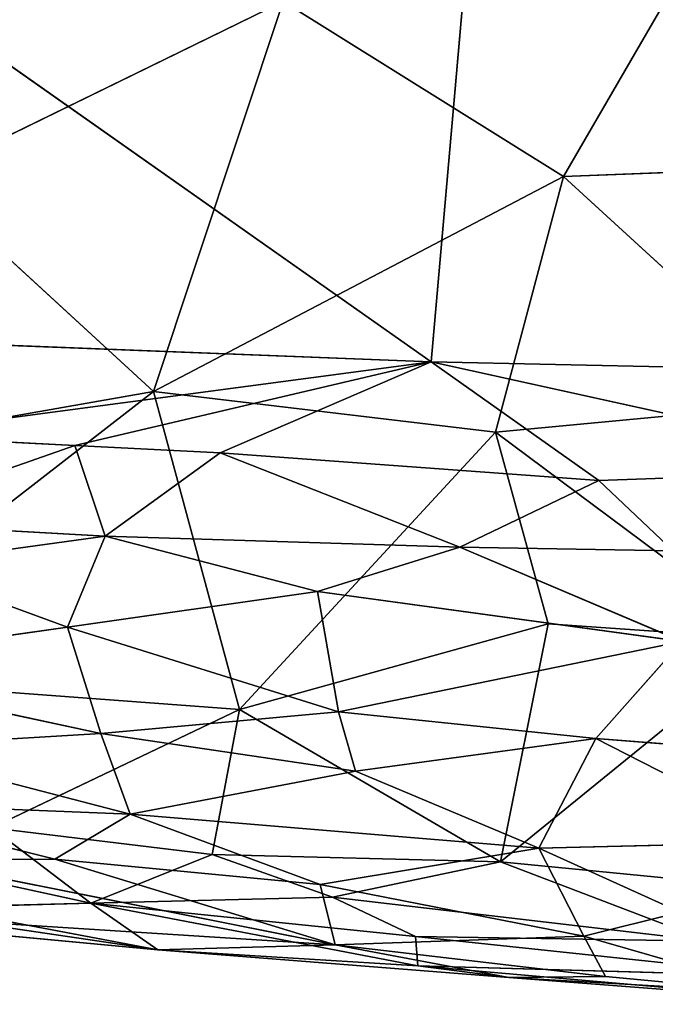
# Model space of a CAD drawing. Extents: x -256 to 256, y -173 to 334.
# Drawn here: x -161 to -149, y -150 to -132 of the extents above; entities that cross this region are included whole.
import ezdxf

# ---------------------------------------------------------------- set-up
doc = ezdxf.new("R2010")
doc.units = 0
doc.layers.get('0').update_dxf_attribs({"color": 13, "linetype": 'CONTINUOUS'})

# ---------------------------------------------------------------- blocks, each defined once
blk = doc.blocks.new('GROUP_7')
for p, q in [((68.46, 17.298, 30.561), (69.461, 28.71, 34.302)), ((73.627, 25.412, 39.164), (70.933, 20.756, 38.027)), ((68.46, 17.298, 30.561), (58.303, 24.443, 34.413)), ((58.931, 20.724, 39.637), (65.692, 24.029, 39.745)), ((63.271, 16.739, 37.615), (65.692, 24.029, 39.745)), ((65.692, 24.029, 39.745), (70.933, 20.756, 38.027)), ((70.933, 20.756, 38.027), (78.587, 21.057, 37.302)), ((63.271, 16.739, 37.615), (58.931, 20.724, 39.637)), ((70.933, 20.756, 38.027), (63.271, 16.739, 37.615)), ((70.933, 20.756, 38.027), (69.663, 15.982, 36.504)), ((70.933, 20.756, 38.027), (75.546, 16.534, 36.053)), ((68.46, 17.298, 30.561), (49.648, 18.026, 33.393)), ((68.46, 17.298, 30.561), (58.101, 15.919, 30.94)), ((68.46, 17.298, 30.561), (61.8, 15.731, 30.374)), ((68.46, 17.298, 30.561), (64.516, 15.598, 29.883)), ((82.398, 16.994, 29.037), (68.46, 17.298, 30.561)), ((77.56, 15.293, 28.475), (68.46, 17.298, 30.561)), ((71.595, 15.081, 28.686), (68.46, 17.298, 30.561)), ((53.669, 15.056, 38.374), (63.271, 16.739, 37.615)), ((63.271, 16.739, 37.615), (56.424, 11.427, 36.535)), ((64.879, 10.798, 35.074), (63.271, 16.739, 37.615)), ((69.663, 15.982, 36.504), (63.271, 16.739, 37.615)), ((75.546, 16.534, 36.053), (69.663, 15.982, 36.504)), ((61.8, 15.731, 30.374), (58.101, 15.919, 30.94)), ((69.663, 15.982, 36.504), (64.879, 10.798, 35.074)), ((69.663, 15.982, 36.504), (74.861, 12.107, 34.421)), ((70.644, 12.4, 34.985), (69.663, 15.982, 36.504)), ((57.712, 14.302, 29.005), (61.8, 15.731, 30.374)), ((61.8, 15.731, 30.374), (62.367, 14.036, 28.275)), ((61.8, 15.731, 30.374), (64.516, 15.598, 29.883)), ((64.516, 15.598, 29.883), (62.367, 14.036, 28.275)), ((64.516, 15.598, 29.883), (68.995, 13.836, 27.397)), ((71.595, 15.081, 28.686), (64.516, 15.598, 29.883)), ((71.595, 15.081, 28.686), (77.56, 15.293, 28.475)), ((71.595, 15.081, 28.686), (68.995, 13.836, 27.397)), ((72.984, 13.766, 27.09), (71.595, 15.081, 28.686)), ((57.712, 14.302, 29.005), (62.367, 14.036, 28.275)), ((62.367, 14.036, 28.275), (58.486, 13.503, 28.31)), ((61.665, 12.336, 27.414), (62.367, 14.036, 28.275)), ((62.367, 14.036, 28.275), (68.995, 13.836, 27.397)), ((62.367, 14.036, 28.275), (66.338, 13.006, 27.113)), ((66.338, 13.006, 27.113), (68.995, 13.836, 27.397)), ((73.145, 12.073, 25.918), (68.995, 13.836, 27.397)), ((68.995, 13.836, 27.397), (72.984, 13.766, 27.09)), ((61.665, 12.336, 27.414), (58.486, 13.503, 28.31)), ((66.338, 13.006, 27.113), (61.665, 12.336, 27.414)), ((66.727, 10.755, 26.211), (66.338, 13.006, 27.113)), ((73.145, 12.073, 25.918), (66.338, 13.006, 27.113)), ((56.442, 11.606, 27.88), (61.665, 12.336, 27.414)), ((66.727, 10.755, 26.211), (61.665, 12.336, 27.414)), ((62.288, 10.355, 26.841), (61.665, 12.336, 27.414)), ((70.644, 12.4, 34.985), (64.879, 10.798, 35.074)), ((69.757, 7.953, 33.153), (70.644, 12.4, 34.985)), ((74.861, 12.107, 34.421), (70.644, 12.4, 34.985)), ((66.727, 10.755, 26.211), (73.145, 12.073, 25.918)), ((74.861, 12.107, 34.421), (69.757, 7.953, 33.153)), ((71.534, 10.262, 25.438), (73.145, 12.073, 25.918)), ((62.288, 10.355, 26.841), (56.442, 11.606, 27.88)), ((64.879, 10.798, 35.074), (56.424, 11.427, 36.535)), ((60.248, 8.589, 34.695), (64.879, 10.798, 35.074)), ((62.288, 10.355, 26.841), (66.727, 10.755, 26.211)), ((64.879, 10.798, 35.074), (64.369, 8.092, 33.806)), ((69.757, 7.953, 33.153), (64.879, 10.798, 35.074)), ((66.727, 10.755, 26.211), (67.048, 9.648, 26.024)), ((66.727, 10.755, 26.211), (71.534, 10.262, 25.438)), ((58.023, 10.096, 27.573), (62.288, 10.355, 26.841)), ((62.288, 10.355, 26.841), (62.835, 8.847, 27.043)), ((62.288, 10.355, 26.841), (67.048, 9.648, 26.024)), ((67.048, 9.648, 26.024), (71.534, 10.262, 25.438)), ((71.534, 10.262, 25.438), (70.47, 8.208, 25.774)), ((71.534, 10.262, 25.438), (75.317, 8.331, 24.866)), ((78.127, 9.738, 24.525), (71.534, 10.262, 25.438)), ((58.023, 10.096, 27.573), (62.835, 8.847, 27.043)), ((62.835, 8.847, 27.043), (67.048, 9.648, 26.024)), ((67.048, 9.648, 26.024), (70.47, 8.208, 25.774)), ((61.43, 8.008, 27.899), (57.113, 9.078, 28.116)), ((62.835, 8.847, 27.043), (57.113, 9.078, 28.116)), ((61.43, 8.008, 27.899), (62.835, 8.847, 27.043)), ((70.47, 8.208, 25.774), (62.835, 8.847, 27.043)), ((66.384, 7.531, 27.12), (62.835, 8.847, 27.043)), ((60.248, 8.589, 34.695), (64.369, 8.092, 33.806)), ((60.248, 8.589, 34.695), (62.1, 7.185, 33.217)), ((70.47, 8.208, 25.774), (75.317, 8.331, 24.866)), ((62.1, 7.185, 33.217), (57.572, 8.164, 34.68)), ((70.47, 8.208, 25.774), (66.384, 7.531, 27.12)), ((73.113, 7.013, 26.091), (70.47, 8.208, 25.774)), ((70.47, 8.208, 25.774), (71.313, 6.564, 26.999)), ((58.686, 7.993, 28.689), (61.43, 8.008, 27.899)), ((66.664, 6.404, 28.544), (58.686, 7.993, 28.689)), ((66.664, 6.404, 28.544), (61.43, 8.008, 27.899)), ((66.384, 7.531, 27.12), (61.43, 8.008, 27.899)), ((62.1, 7.185, 33.217), (64.369, 8.092, 33.806)), ((64.369, 8.092, 33.806), (66.617, 7.298, 32.957)), ((64.369, 8.092, 33.806), (69.757, 7.953, 33.153)), ((69.757, 7.953, 33.153), (66.617, 7.298, 32.957)), ((74.477, 7.492, 32.436), (69.757, 7.953, 33.153)), ((73.642, 6.473, 31.632), (69.757, 7.953, 33.153)), ((66.384, 7.531, 27.12), (66.664, 6.404, 28.544)), ((71.313, 6.564, 26.999), (66.384, 7.531, 27.12)), ((62.1, 7.185, 33.217), (59.161, 7.105, 33.188)), ((62.1, 7.185, 33.217), (66.617, 7.298, 32.957)), ((62.1, 7.185, 33.217), (68.166, 6.561, 31.942)), ((62.1, 7.185, 33.217), (68.211, 6.012, 30.598)), ((62.1, 7.185, 33.217), (63.354, 6.31, 30.806)), ((66.617, 7.298, 32.957), (73.642, 6.473, 31.632)), ((66.617, 7.298, 32.957), (68.166, 6.561, 31.942)), ((63.354, 6.31, 30.806), (59.161, 7.105, 33.188)), ((73.113, 7.013, 26.091), (71.313, 6.564, 26.999)), ((63.354, 6.31, 30.806), (59.716, 6.847, 30.155)), ((59.716, 6.847, 30.155), (66.664, 6.404, 28.544)), ((59.504, 6.675, 31.086), (63.354, 6.31, 30.806)), ((71.313, 6.564, 26.999), (66.664, 6.404, 28.544)), ((73.642, 6.473, 31.632), (68.166, 6.561, 31.942)), ((68.166, 6.561, 31.942), (75.217, 5.815, 30.555)), ((68.166, 6.561, 31.942), (68.211, 6.012, 30.598)), ((71.313, 6.564, 26.999), (71.72, 5.813, 28.306)), ((71.313, 6.564, 26.999), (75.012, 5.502, 27.843)), ((63.354, 6.31, 30.806), (66.664, 6.404, 28.544)), ((69.913, 5.792, 29.259), (63.354, 6.31, 30.806)), ((68.211, 6.012, 30.598), (63.354, 6.31, 30.806)), ((71.72, 5.813, 28.306), (66.664, 6.404, 28.544)), ((66.664, 6.404, 28.544), (69.913, 5.792, 29.259)), ((75.217, 5.815, 30.555), (68.211, 6.012, 30.598)), ((68.211, 6.012, 30.598), (76.473, 5.293, 28.79)), ((68.211, 6.012, 30.598), (69.913, 5.792, 29.259)), ((71.72, 5.813, 28.306), (69.913, 5.792, 29.259)), ((76.473, 5.293, 28.79), (69.913, 5.792, 29.259)), ((69.913, 5.792, 29.259), (75.012, 5.502, 27.843)), ((71.72, 5.813, 28.306), (75.012, 5.502, 27.843))]:
    blk.add_line(p, q)
at = {"color": 53}
mesh = blk.add_polyface(dxfattribs=at)
corners = [(91.068, 31.458, 33.358), (82.398, 16.994, 29.037), (69.461, 28.71, 34.302)]
mesh.append_faces([[corners[k] for k in face] for face in [(0, 1, 2)]], dxfattribs={"color": 53})
mesh = blk.add_polyface(dxfattribs=at)
corners = [(69.461, 28.71, 34.302), (68.46, 17.298, 30.561), (58.303, 24.443, 34.413)]
mesh.append_faces([[corners[k] for k in face] for face in [(0, 1, 2)]], dxfattribs={"color": 53})
mesh = blk.add_polyface(dxfattribs=at)
corners = [(82.398, 16.994, 29.037), (68.46, 17.298, 30.561), (69.461, 28.71, 34.302)]
mesh.append_faces([[corners[k] for k in face] for face in [(0, 1, 2)]], dxfattribs={"color": 53})
mesh = blk.add_polyface(dxfattribs=at)
corners = [(65.692, 24.029, 39.745), (59.044, 26.307, 41.371), (58.931, 20.724, 39.637)]
mesh.append_faces([[corners[k] for k in face] for face in [(0, 1, 2)]], dxfattribs={"color": 53})
mesh = blk.add_polyface(dxfattribs=at)
corners = [(73.627, 25.412, 39.164), (65.692, 24.029, 39.745), (70.933, 20.756, 38.027)]
mesh.append_faces([[corners[k] for k in face] for face in [(0, 1, 2)]], dxfattribs={"color": 53})
mesh = blk.add_polyface(dxfattribs=at)
corners = [(78.587, 21.057, 37.302), (73.627, 25.412, 39.164), (70.933, 20.756, 38.027)]
mesh.append_faces([[corners[k] for k in face] for face in [(0, 1, 2)]], dxfattribs={"color": 53})
mesh = blk.add_polyface(dxfattribs=at)
corners = [(68.46, 17.298, 30.561), (49.648, 18.026, 33.393), (58.303, 24.443, 34.413)]
mesh.append_faces([[corners[k] for k in face] for face in [(0, 1, 2)]], dxfattribs={"color": 53})
mesh = blk.add_polyface(dxfattribs=at)
corners = [(65.692, 24.029, 39.745), (58.931, 20.724, 39.637), (63.271, 16.739, 37.615)]
mesh.append_faces([[corners[k] for k in face] for face in [(0, 1, 2)]], dxfattribs={"color": 53})
mesh = blk.add_polyface(dxfattribs=at)
corners = [(70.933, 20.756, 38.027), (65.692, 24.029, 39.745), (63.271, 16.739, 37.615)]
mesh.append_faces([[corners[k] for k in face] for face in [(0, 1, 2)]], dxfattribs={"color": 53})
mesh = blk.add_polyface(dxfattribs=at)
corners = [(78.587, 21.057, 37.302), (70.933, 20.756, 38.027), (75.546, 16.534, 36.053)]
mesh.append_faces([[corners[k] for k in face] for face in [(0, 1, 2)]], dxfattribs={"color": 53})
mesh = blk.add_polyface(dxfattribs=at)
corners = [(63.271, 16.739, 37.615), (58.931, 20.724, 39.637), (53.669, 15.056, 38.374)]
mesh.append_faces([[corners[k] for k in face] for face in [(0, 1, 2)]], dxfattribs={"color": 53})
mesh = blk.add_polyface(dxfattribs=at)
corners = [(70.933, 20.756, 38.027), (63.271, 16.739, 37.615), (69.663, 15.982, 36.504)]
mesh.append_faces([[corners[k] for k in face] for face in [(0, 1, 2)]], dxfattribs={"color": 53})
mesh = blk.add_polyface(dxfattribs=at)
corners = [(75.546, 16.534, 36.053), (70.933, 20.756, 38.027), (69.663, 15.982, 36.504)]
mesh.append_faces([[corners[k] for k in face] for face in [(0, 1, 2)]], dxfattribs={"color": 53})
mesh = blk.add_polyface(dxfattribs=at)
corners = [(68.46, 17.298, 30.561), (58.101, 15.919, 30.94), (49.648, 18.026, 33.393)]
mesh.append_faces([[corners[k] for k in face] for face in [(0, 1, 2)]], dxfattribs={"color": 53})
mesh = blk.add_polyface(dxfattribs=at)
corners = [(68.46, 17.298, 30.561), (61.8, 15.731, 30.374), (58.101, 15.919, 30.94)]
mesh.append_faces([[corners[k] for k in face] for face in [(0, 1, 2)]], dxfattribs={"color": 53})
mesh = blk.add_polyface(dxfattribs=at)
corners = [(68.46, 17.298, 30.561), (64.516, 15.598, 29.883), (61.8, 15.731, 30.374)]
mesh.append_faces([[corners[k] for k in face] for face in [(0, 1, 2)]], dxfattribs={"color": 53})
mesh = blk.add_polyface(dxfattribs=at)
corners = [(71.595, 15.081, 28.686), (64.516, 15.598, 29.883), (68.46, 17.298, 30.561)]
mesh.append_faces([[corners[k] for k in face] for face in [(0, 1, 2)]], dxfattribs={"color": 53})
mesh = blk.add_polyface(dxfattribs=at)
corners = [(77.56, 15.293, 28.475), (71.595, 15.081, 28.686), (68.46, 17.298, 30.561)]
mesh.append_faces([[corners[k] for k in face] for face in [(0, 1, 2)]], dxfattribs={"color": 53})
mesh = blk.add_polyface(dxfattribs=at)
corners = [(82.398, 16.994, 29.037), (77.56, 15.293, 28.475), (68.46, 17.298, 30.561)]
mesh.append_faces([[corners[k] for k in face] for face in [(0, 1, 2)]], dxfattribs={"color": 53})
mesh = blk.add_polyface(dxfattribs=at)
corners = [(63.271, 16.739, 37.615), (53.669, 15.056, 38.374), (56.424, 11.427, 36.535)]
mesh.append_faces([[corners[k] for k in face] for face in [(0, 1, 2)]], dxfattribs={"color": 53})
mesh = blk.add_polyface(dxfattribs=at)
corners = [(64.879, 10.798, 35.074), (63.271, 16.739, 37.615), (56.424, 11.427, 36.535)]
mesh.append_faces([[corners[k] for k in face] for face in [(0, 1, 2)]], dxfattribs={"color": 53})
mesh = blk.add_polyface(dxfattribs=at)
corners = [(69.663, 15.982, 36.504), (63.271, 16.739, 37.615), (64.879, 10.798, 35.074)]
mesh.append_faces([[corners[k] for k in face] for face in [(0, 1, 2)]], dxfattribs={"color": 53})
mesh = blk.add_polyface(dxfattribs=at)
corners = [(75.546, 16.534, 36.053), (69.663, 15.982, 36.504), (74.861, 12.107, 34.421)]
mesh.append_faces([[corners[k] for k in face] for face in [(0, 1, 2)]], dxfattribs={"color": 53})
mesh = blk.add_polyface(dxfattribs=at)
corners = [(58.101, 15.919, 30.94), (61.8, 15.731, 30.374), (57.712, 14.302, 29.005)]
mesh.append_faces([[corners[k] for k in face] for face in [(0, 1, 2)]], dxfattribs={"color": 53})
mesh = blk.add_polyface(dxfattribs=at)
corners = [(70.644, 12.4, 34.985), (69.663, 15.982, 36.504), (64.879, 10.798, 35.074)]
mesh.append_faces([[corners[k] for k in face] for face in [(0, 1, 2)]], dxfattribs={"color": 53})
mesh = blk.add_polyface(dxfattribs=at)
corners = [(74.861, 12.107, 34.421), (69.663, 15.982, 36.504), (70.644, 12.4, 34.985)]
mesh.append_faces([[corners[k] for k in face] for face in [(0, 1, 2)]], dxfattribs={"color": 53})
mesh = blk.add_polyface(dxfattribs=at)
corners = [(61.8, 15.731, 30.374), (62.367, 14.036, 28.275), (57.712, 14.302, 29.005)]
mesh.append_faces([[corners[k] for k in face] for face in [(0, 1, 2)]], dxfattribs={"color": 53})
mesh = blk.add_polyface(dxfattribs=at)
corners = [(61.8, 15.731, 30.374), (64.516, 15.598, 29.883), (62.367, 14.036, 28.275)]
mesh.append_faces([[corners[k] for k in face] for face in [(0, 1, 2)]], dxfattribs={"color": 53})
mesh = blk.add_polyface(dxfattribs=at)
corners = [(64.516, 15.598, 29.883), (68.995, 13.836, 27.397), (62.367, 14.036, 28.275)]
mesh.append_faces([[corners[k] for k in face] for face in [(0, 1, 2)]], dxfattribs={"color": 53})
mesh = blk.add_polyface(dxfattribs=at)
corners = [(64.516, 15.598, 29.883), (71.595, 15.081, 28.686), (68.995, 13.836, 27.397)]
mesh.append_faces([[corners[k] for k in face] for face in [(0, 1, 2)]], dxfattribs={"color": 53})
mesh = blk.add_polyface(dxfattribs=at)
corners = [(71.595, 15.081, 28.686), (77.56, 15.293, 28.475), (72.984, 13.766, 27.09)]
mesh.append_faces([[corners[k] for k in face] for face in [(0, 1, 2)]], dxfattribs={"color": 53})
mesh = blk.add_polyface(dxfattribs=at)
corners = [(71.595, 15.081, 28.686), (72.984, 13.766, 27.09), (68.995, 13.836, 27.397)]
mesh.append_faces([[corners[k] for k in face] for face in [(0, 1, 2)]], dxfattribs={"color": 53})
mesh = blk.add_polyface(dxfattribs=at)
corners = [(62.367, 14.036, 28.275), (58.486, 13.503, 28.31), (57.712, 14.302, 29.005)]
mesh.append_faces([[corners[k] for k in face] for face in [(0, 1, 2)]], dxfattribs={"color": 53})
mesh = blk.add_polyface(dxfattribs=at)
corners = [(62.367, 14.036, 28.275), (61.665, 12.336, 27.414), (58.486, 13.503, 28.31)]
mesh.append_faces([[corners[k] for k in face] for face in [(0, 1, 2)]], dxfattribs={"color": 53})
mesh = blk.add_polyface(dxfattribs=at)
corners = [(66.338, 13.006, 27.113), (61.665, 12.336, 27.414), (62.367, 14.036, 28.275)]
mesh.append_faces([[corners[k] for k in face] for face in [(0, 1, 2)]], dxfattribs={"color": 53})
mesh = blk.add_polyface(dxfattribs=at)
corners = [(68.995, 13.836, 27.397), (66.338, 13.006, 27.113), (62.367, 14.036, 28.275)]
mesh.append_faces([[corners[k] for k in face] for face in [(0, 1, 2)]], dxfattribs={"color": 53})
mesh = blk.add_polyface(dxfattribs=at)
corners = [(73.145, 12.073, 25.918), (66.338, 13.006, 27.113), (68.995, 13.836, 27.397)]
mesh.append_faces([[corners[k] for k in face] for face in [(0, 1, 2)]], dxfattribs={"color": 53})
mesh = blk.add_polyface(dxfattribs=at)
corners = [(73.145, 12.073, 25.918), (68.995, 13.836, 27.397), (72.984, 13.766, 27.09)]
mesh.append_faces([[corners[k] for k in face] for face in [(0, 1, 2)]], dxfattribs={"color": 53})
mesh = blk.add_polyface(dxfattribs=at)
corners = [(61.665, 12.336, 27.414), (56.442, 11.606, 27.88), (58.486, 13.503, 28.31)]
mesh.append_faces([[corners[k] for k in face] for face in [(0, 1, 2)]], dxfattribs={"color": 53})
mesh = blk.add_polyface(dxfattribs=at)
corners = [(66.727, 10.755, 26.211), (61.665, 12.336, 27.414), (66.338, 13.006, 27.113)]
mesh.append_faces([[corners[k] for k in face] for face in [(0, 1, 2)]], dxfattribs={"color": 53})
mesh = blk.add_polyface(dxfattribs=at)
corners = [(73.145, 12.073, 25.918), (66.727, 10.755, 26.211), (66.338, 13.006, 27.113)]
mesh.append_faces([[corners[k] for k in face] for face in [(0, 1, 2)]], dxfattribs={"color": 53})
mesh = blk.add_polyface(dxfattribs=at)
corners = [(62.288, 10.355, 26.841), (56.442, 11.606, 27.88), (61.665, 12.336, 27.414)]
mesh.append_faces([[corners[k] for k in face] for face in [(0, 1, 2)]], dxfattribs={"color": 53})
mesh = blk.add_polyface(dxfattribs=at)
corners = [(66.727, 10.755, 26.211), (62.288, 10.355, 26.841), (61.665, 12.336, 27.414)]
mesh.append_faces([[corners[k] for k in face] for face in [(0, 1, 2)]], dxfattribs={"color": 53})
mesh = blk.add_polyface(dxfattribs=at)
corners = [(70.644, 12.4, 34.985), (64.879, 10.798, 35.074), (69.757, 7.953, 33.153)]
mesh.append_faces([[corners[k] for k in face] for face in [(0, 1, 2)]], dxfattribs={"color": 53})
mesh = blk.add_polyface(dxfattribs=at)
corners = [(74.861, 12.107, 34.421), (70.644, 12.4, 34.985), (69.757, 7.953, 33.153)]
mesh.append_faces([[corners[k] for k in face] for face in [(0, 1, 2)]], dxfattribs={"color": 53})
mesh = blk.add_polyface(dxfattribs=at)
corners = [(73.145, 12.073, 25.918), (71.534, 10.262, 25.438), (66.727, 10.755, 26.211)]
mesh.append_faces([[corners[k] for k in face] for face in [(0, 1, 2)]], dxfattribs={"color": 53})
mesh = blk.add_polyface(dxfattribs=at)
corners = [(74.861, 12.107, 34.421), (69.757, 7.953, 33.153), (74.477, 7.492, 32.436)]
mesh.append_faces([[corners[k] for k in face] for face in [(0, 1, 2)]], dxfattribs={"color": 53})
mesh = blk.add_polyface(dxfattribs=at)
corners = [(78.127, 9.738, 24.525), (71.534, 10.262, 25.438), (73.145, 12.073, 25.918)]
mesh.append_faces([[corners[k] for k in face] for face in [(0, 1, 2)]], dxfattribs={"color": 53})
mesh = blk.add_polyface(dxfattribs=at)
corners = [(62.288, 10.355, 26.841), (58.023, 10.096, 27.573), (56.442, 11.606, 27.88)]
mesh.append_faces([[corners[k] for k in face] for face in [(0, 1, 2)]], dxfattribs={"color": 53})
mesh = blk.add_polyface(dxfattribs=at)
corners = [(64.879, 10.798, 35.074), (56.424, 11.427, 36.535), (60.248, 8.589, 34.695)]
mesh.append_faces([[corners[k] for k in face] for face in [(0, 1, 2)]], dxfattribs={"color": 53})
mesh = blk.add_polyface(dxfattribs=at)
corners = [(64.879, 10.798, 35.074), (60.248, 8.589, 34.695), (64.369, 8.092, 33.806)]
mesh.append_faces([[corners[k] for k in face] for face in [(0, 1, 2)]], dxfattribs={"color": 53})
mesh = blk.add_polyface(dxfattribs=at)
corners = [(67.048, 9.648, 26.024), (62.288, 10.355, 26.841), (66.727, 10.755, 26.211)]
mesh.append_faces([[corners[k] for k in face] for face in [(0, 1, 2)]], dxfattribs={"color": 53})
mesh = blk.add_polyface(dxfattribs=at)
corners = [(69.757, 7.953, 33.153), (64.879, 10.798, 35.074), (64.369, 8.092, 33.806)]
mesh.append_faces([[corners[k] for k in face] for face in [(0, 1, 2)]], dxfattribs={"color": 53})
mesh = blk.add_polyface(dxfattribs=at)
corners = [(71.534, 10.262, 25.438), (67.048, 9.648, 26.024), (66.727, 10.755, 26.211)]
mesh.append_faces([[corners[k] for k in face] for face in [(0, 1, 2)]], dxfattribs={"color": 53})
mesh = blk.add_polyface(dxfattribs=at)
corners = [(62.835, 8.847, 27.043), (58.023, 10.096, 27.573), (62.288, 10.355, 26.841)]
mesh.append_faces([[corners[k] for k in face] for face in [(0, 1, 2)]], dxfattribs={"color": 53})
mesh = blk.add_polyface(dxfattribs=at)
corners = [(67.048, 9.648, 26.024), (62.835, 8.847, 27.043), (62.288, 10.355, 26.841)]
mesh.append_faces([[corners[k] for k in face] for face in [(0, 1, 2)]], dxfattribs={"color": 53})
mesh = blk.add_polyface(dxfattribs=at)
corners = [(71.534, 10.262, 25.438), (70.47, 8.208, 25.774), (67.048, 9.648, 26.024)]
mesh.append_faces([[corners[k] for k in face] for face in [(0, 1, 2)]], dxfattribs={"color": 53})
mesh = blk.add_polyface(dxfattribs=at)
corners = [(75.317, 8.331, 24.866), (70.47, 8.208, 25.774), (71.534, 10.262, 25.438)]
mesh.append_faces([[corners[k] for k in face] for face in [(0, 1, 2)]], dxfattribs={"color": 53})
mesh = blk.add_polyface(dxfattribs=at)
corners = [(78.127, 9.738, 24.525), (75.317, 8.331, 24.866), (71.534, 10.262, 25.438)]
mesh.append_faces([[corners[k] for k in face] for face in [(0, 1, 2)]], dxfattribs={"color": 53})
mesh = blk.add_polyface(dxfattribs=at)
corners = [(62.835, 8.847, 27.043), (57.113, 9.078, 28.116), (58.023, 10.096, 27.573)]
mesh.append_faces([[corners[k] for k in face] for face in [(0, 1, 2)]], dxfattribs={"color": 53})
mesh = blk.add_polyface(dxfattribs=at)
corners = [(70.47, 8.208, 25.774), (62.835, 8.847, 27.043), (67.048, 9.648, 26.024)]
mesh.append_faces([[corners[k] for k in face] for face in [(0, 1, 2)]], dxfattribs={"color": 53})
mesh = blk.add_polyface(dxfattribs=at)
corners = [(62.835, 8.847, 27.043), (61.43, 8.008, 27.899), (57.113, 9.078, 28.116)]
mesh.append_faces([[corners[k] for k in face] for face in [(0, 1, 2)]], dxfattribs={"color": 53})
mesh = blk.add_polyface(dxfattribs=at)
corners = [(61.43, 8.008, 27.899), (58.686, 7.993, 28.689), (57.113, 9.078, 28.116)]
mesh.append_faces([[corners[k] for k in face] for face in [(0, 1, 2)]], dxfattribs={"color": 53})
mesh = blk.add_polyface(dxfattribs=at)
corners = [(66.384, 7.531, 27.12), (61.43, 8.008, 27.899), (62.835, 8.847, 27.043)]
mesh.append_faces([[corners[k] for k in face] for face in [(0, 1, 2)]], dxfattribs={"color": 53})
mesh = blk.add_polyface(dxfattribs=at)
corners = [(70.47, 8.208, 25.774), (66.384, 7.531, 27.12), (62.835, 8.847, 27.043)]
mesh.append_faces([[corners[k] for k in face] for face in [(0, 1, 2)]], dxfattribs={"color": 53})
mesh = blk.add_polyface(dxfattribs=at)
corners = [(62.1, 7.185, 33.217), (60.248, 8.589, 34.695), (57.572, 8.164, 34.68)]
mesh.append_faces([[corners[k] for k in face] for face in [(0, 1, 2)]], dxfattribs={"color": 53})
mesh = blk.add_polyface(dxfattribs=at)
corners = [(64.369, 8.092, 33.806), (60.248, 8.589, 34.695), (62.1, 7.185, 33.217)]
mesh.append_faces([[corners[k] for k in face] for face in [(0, 1, 2)]], dxfattribs={"color": 53})
mesh = blk.add_polyface(dxfattribs=at)
corners = [(75.317, 8.331, 24.866), (73.113, 7.013, 26.091), (70.47, 8.208, 25.774)]
mesh.append_faces([[corners[k] for k in face] for face in [(0, 1, 2)]], dxfattribs={"color": 53})
mesh = blk.add_polyface(dxfattribs=at)
corners = [(57.572, 8.164, 34.68), (59.161, 7.105, 33.188), (62.1, 7.185, 33.217)]
mesh.append_faces([[corners[k] for k in face] for face in [(0, 1, 2)]], dxfattribs={"color": 53})
mesh = blk.add_polyface(dxfattribs=at)
corners = [(71.313, 6.564, 26.999), (66.384, 7.531, 27.12), (70.47, 8.208, 25.774)]
mesh.append_faces([[corners[k] for k in face] for face in [(0, 1, 2)]], dxfattribs={"color": 53})
mesh = blk.add_polyface(dxfattribs=at)
corners = [(73.113, 7.013, 26.091), (71.313, 6.564, 26.999), (70.47, 8.208, 25.774)]
mesh.append_faces([[corners[k] for k in face] for face in [(0, 1, 2)]], dxfattribs={"color": 53})
mesh = blk.add_polyface(dxfattribs=at)
corners = [(58.686, 7.993, 28.689), (61.43, 8.008, 27.899), (66.664, 6.404, 28.544)]
mesh.append_faces([[corners[k] for k in face] for face in [(0, 1, 2)]], dxfattribs={"color": 53})
mesh = blk.add_polyface(dxfattribs=at)
corners = [(59.716, 6.847, 30.155), (58.686, 7.993, 28.689), (66.664, 6.404, 28.544)]
mesh.append_faces([[corners[k] for k in face] for face in [(0, 1, 2)]], dxfattribs={"color": 53})
mesh = blk.add_polyface(dxfattribs=at)
corners = [(66.664, 6.404, 28.544), (61.43, 8.008, 27.899), (66.384, 7.531, 27.12)]
mesh.append_faces([[corners[k] for k in face] for face in [(0, 1, 2)]], dxfattribs={"color": 53})
mesh = blk.add_polyface(dxfattribs=at)
corners = [(66.617, 7.298, 32.957), (64.369, 8.092, 33.806), (62.1, 7.185, 33.217)]
mesh.append_faces([[corners[k] for k in face] for face in [(0, 1, 2)]], dxfattribs={"color": 53})
mesh = blk.add_polyface(dxfattribs=at)
corners = [(69.757, 7.953, 33.153), (64.369, 8.092, 33.806), (66.617, 7.298, 32.957)]
mesh.append_faces([[corners[k] for k in face] for face in [(0, 1, 2)]], dxfattribs={"color": 53})
mesh = blk.add_polyface(dxfattribs=at)
corners = [(73.642, 6.473, 31.632), (69.757, 7.953, 33.153), (66.617, 7.298, 32.957)]
mesh.append_faces([[corners[k] for k in face] for face in [(0, 1, 2)]], dxfattribs={"color": 53})
mesh = blk.add_polyface(dxfattribs=at)
corners = [(74.477, 7.492, 32.436), (69.757, 7.953, 33.153), (73.642, 6.473, 31.632)]
mesh.append_faces([[corners[k] for k in face] for face in [(0, 1, 2)]], dxfattribs={"color": 53})
mesh = blk.add_polyface(dxfattribs=at)
corners = [(66.664, 6.404, 28.544), (66.384, 7.531, 27.12), (71.313, 6.564, 26.999)]
mesh.append_faces([[corners[k] for k in face] for face in [(0, 1, 2)]], dxfattribs={"color": 53})
mesh = blk.add_polyface(dxfattribs=at)
corners = [(62.1, 7.185, 33.217), (59.161, 7.105, 33.188), (63.354, 6.31, 30.806)]
mesh.append_faces([[corners[k] for k in face] for face in [(0, 1, 2)]], dxfattribs={"color": 53})
mesh = blk.add_polyface(dxfattribs=at)
corners = [(62.1, 7.185, 33.217), (68.166, 6.561, 31.942), (66.617, 7.298, 32.957)]
mesh.append_faces([[corners[k] for k in face] for face in [(0, 1, 2)]], dxfattribs={"color": 53})
mesh = blk.add_polyface(dxfattribs=at)
corners = [(62.1, 7.185, 33.217), (68.211, 6.012, 30.598), (68.166, 6.561, 31.942)]
mesh.append_faces([[corners[k] for k in face] for face in [(0, 1, 2)]], dxfattribs={"color": 53})
mesh = blk.add_polyface(dxfattribs=at)
corners = [(62.1, 7.185, 33.217), (63.354, 6.31, 30.806), (68.211, 6.012, 30.598)]
mesh.append_faces([[corners[k] for k in face] for face in [(0, 1, 2)]], dxfattribs={"color": 53})
mesh = blk.add_polyface(dxfattribs=at)
corners = [(66.617, 7.298, 32.957), (68.166, 6.561, 31.942), (73.642, 6.473, 31.632)]
mesh.append_faces([[corners[k] for k in face] for face in [(0, 1, 2)]], dxfattribs={"color": 53})
mesh = blk.add_polyface(dxfattribs=at)
corners = [(59.161, 7.105, 33.188), (59.504, 6.675, 31.086), (63.354, 6.31, 30.806)]
mesh.append_faces([[corners[k] for k in face] for face in [(0, 1, 2)]], dxfattribs={"color": 53})
mesh = blk.add_polyface(dxfattribs=at)
corners = [(75.012, 5.502, 27.843), (71.313, 6.564, 26.999), (73.113, 7.013, 26.091)]
mesh.append_faces([[corners[k] for k in face] for face in [(0, 1, 2)]], dxfattribs={"color": 53})
mesh = blk.add_polyface(dxfattribs=at)
corners = [(59.504, 6.675, 31.086), (59.716, 6.847, 30.155), (63.354, 6.31, 30.806)]
mesh.append_faces([[corners[k] for k in face] for face in [(0, 1, 2)]], dxfattribs={"color": 53})
mesh = blk.add_polyface(dxfattribs=at)
corners = [(63.354, 6.31, 30.806), (59.716, 6.847, 30.155), (66.664, 6.404, 28.544)]
mesh.append_faces([[corners[k] for k in face] for face in [(0, 1, 2)]], dxfattribs={"color": 53})
mesh = blk.add_polyface(dxfattribs=at)
corners = [(66.664, 6.404, 28.544), (71.313, 6.564, 26.999), (71.72, 5.813, 28.306)]
mesh.append_faces([[corners[k] for k in face] for face in [(0, 1, 2)]], dxfattribs={"color": 53})
mesh = blk.add_polyface(dxfattribs=at)
corners = [(68.166, 6.561, 31.942), (75.217, 5.815, 30.555), (73.642, 6.473, 31.632)]
mesh.append_faces([[corners[k] for k in face] for face in [(0, 1, 2)]], dxfattribs={"color": 53})
mesh = blk.add_polyface(dxfattribs=at)
corners = [(68.166, 6.561, 31.942), (68.211, 6.012, 30.598), (75.217, 5.815, 30.555)]
mesh.append_faces([[corners[k] for k in face] for face in [(0, 1, 2)]], dxfattribs={"color": 53})
mesh = blk.add_polyface(dxfattribs=at)
corners = [(71.72, 5.813, 28.306), (71.313, 6.564, 26.999), (75.012, 5.502, 27.843)]
mesh.append_faces([[corners[k] for k in face] for face in [(0, 1, 2)]], dxfattribs={"color": 53})
mesh = blk.add_polyface(dxfattribs=at)
corners = [(63.354, 6.31, 30.806), (66.664, 6.404, 28.544), (69.913, 5.792, 29.259)]
mesh.append_faces([[corners[k] for k in face] for face in [(0, 1, 2)]], dxfattribs={"color": 53})
mesh = blk.add_polyface(dxfattribs=at)
corners = [(63.354, 6.31, 30.806), (69.913, 5.792, 29.259), (68.211, 6.012, 30.598)]
mesh.append_faces([[corners[k] for k in face] for face in [(0, 1, 2)]], dxfattribs={"color": 53})
mesh = blk.add_polyface(dxfattribs=at)
corners = [(69.913, 5.792, 29.259), (66.664, 6.404, 28.544), (71.72, 5.813, 28.306)]
mesh.append_faces([[corners[k] for k in face] for face in [(0, 1, 2)]], dxfattribs={"color": 53})
mesh = blk.add_polyface(dxfattribs=at)
corners = [(68.211, 6.012, 30.598), (76.473, 5.293, 28.79), (75.217, 5.815, 30.555)]
mesh.append_faces([[corners[k] for k in face] for face in [(0, 1, 2)]], dxfattribs={"color": 53})
mesh = blk.add_polyface(dxfattribs=at)
corners = [(68.211, 6.012, 30.598), (69.913, 5.792, 29.259), (76.473, 5.293, 28.79)]
mesh.append_faces([[corners[k] for k in face] for face in [(0, 1, 2)]], dxfattribs={"color": 53})
mesh = blk.add_polyface(dxfattribs=at)
corners = [(69.913, 5.792, 29.259), (71.72, 5.813, 28.306), (75.012, 5.502, 27.843)]
mesh.append_faces([[corners[k] for k in face] for face in [(0, 1, 2)]], dxfattribs={"color": 53})
mesh = blk.add_polyface(dxfattribs=at)
corners = [(69.913, 5.792, 29.259), (75.012, 5.502, 27.843), (76.473, 5.293, 28.79)]
mesh.append_faces([[corners[k] for k in face] for face in [(0, 1, 2)]], dxfattribs={"color": 53})

msp = doc.modelspace()

# ---------------------------------------------------------------- block references
msp.add_blockref('GROUP_7', (-221.943, -155.291, 411.601))

doc.saveas('drawing.dxf')
